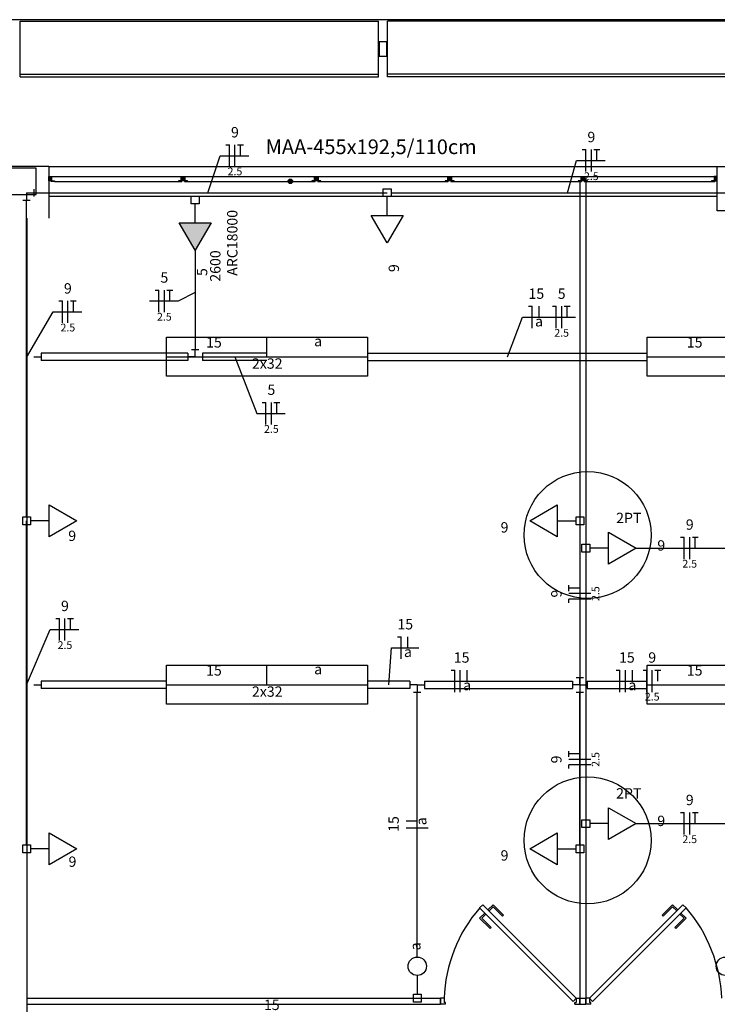
# Model space of a CAD drawing. Extents: x -15 to 3911, y -1681 to 0.
# Drawn here: x 2013 to 2488, y -670 to 0 of the extents above; entities that cross this region are included whole.
import ezdxf

# ---------------------------------------------------------------- set-up
doc = ezdxf.new("R2010")
doc.units = 0
doc.header["$MEASUREMENT"] = 0
doc.layers.get('0').update_dxf_attribs({"linetype": 'CONTINUOUS'})
for name, color, linetype in [('ARQUITETURA', 1, 'CONTINUOUS'), ('EL-CONDUTOS', 7, 'CONTINUOUS'), ('EL-FIOS', 3, 'CONTINUOUS'), ('EL-TEXTOS_FIOS', 4, 'CONTINUOUS'), ('EL-TEXTOS_PONTOS', 4, 'CONTINUOUS'), ('P-SIMBOL', 5, 'CONTINUOUS')]:
    doc.layers.add(name, color=color, linetype=linetype)
doc.styles.add('ARIAL', font='arial.ttf')
doc.styles.add('VERDANA', font='verdana.ttf')

msp = doc.modelspace()

# ---------------------------------------------------------------- hatches: boundary and pattern name
at = {"layer": 'ARQUITETURA', "linetype": 'CONTINUOUS'}
for points in [[(2034.65, -106.75), (2032.65, -106.75), (2032.65, -109.75), (2034.65, -109.75), (2034.65, -106.75), (2034.65, -106.75)], [(2125.4, -106.75), (2122.9, -106.75), (2122.9, -109.75), (2125.4, -109.75), (2125.4, -106.75), (2125.4, -106.75)], [(2216.15, -106.75), (2213.65, -106.75), (2213.65, -109.75), (2216.15, -109.75), (2216.15, -106.75), (2216.15, -106.75)], [(2306.85, -106.75), (2304.35, -106.75), (2304.35, -109.75), (2306.85, -109.75), (2306.85, -106.75), (2306.85, -106.75)], [(2397.6, -106.75), (2395.1, -106.75), (2395.1, -109.75), (2397.6, -109.75), (2397.6, -106.75), (2397.6, -106.75)], [(2487.8, -106.75), (2485.8, -106.75), (2485.8, -109.75), (2486.15, -109.75), (2487.8, -109.75), (2487.8, -106.75), (2487.8, -106.75)]]:
    msp.add_hatch(color=256, dxfattribs=at).paths.add_polyline_path(points)
at = {"layer": 'P-SIMBOL', "linetype": 'CONTINUOUS'}
msp.add_hatch(color=256, dxfattribs=at).paths.add_polyline_path([(2121.59, -138.27), (2132.41, -157.01), (2143.24, -138.26)])

# ---------------------------------------------------------------- linework, layer by layer
at = {"color": 2}
for centre in [(2399.56, -350.84), (2399.56, -558.76)]:
    msp.add_circle(centre, 43.24, dxfattribs=at)
at = {"layer": 'ARQUITETURA', "linetype": 'CONTINUOUS'}
msp.add_line((3005, 0), (1510, 0), dxfattribs=at)
at = {"layer": 'ARQUITETURA'}
for p, q in [((2013.15, -1), (2257.25, -1)), ((2013.15, -39), (2013.15, -1)), ((2257.25, -39), (2257.25, -1)), ((2507.35, -1), (2263.25, -1)), ((2263.25, -39), (2263.25, -1)), ((2257.75, -15), (2257.75, -25)), ((2262.75, -15), (2257.75, -15)), ((2262.75, -15), (2262.75, -25)), ((2262.75, -25), (2257.75, -25)), ((2013.15, -37), (2257.25, -37)), ((2013.15, -39), (2257.25, -39)), ((2507.35, -37), (2263.25, -37)), ((2507.35, -39), (2263.25, -39)), ((2032.65, -100.05), (1987.65, -100.05)), ((2032.65, -100.05), (2495.35, -100.05)), ((2032.65, -100.05), (2032.65, -135.05)), ((2032.65, -100.05), (2487.8, -100.05)), ((2034.65, -106.75), (2122.9, -106.75)), ((2125.4, -106.75), (2213.65, -106.75)), ((2216.15, -106.75), (2304.35, -106.75)), ((2306.85, -106.75), (2395.1, -106.75)), ((2397.6, -106.75), (2485.8, -106.75)), ((2036.5, -110.05), (2121.05, -110.05)), ((2123.25, -109.75), (2121.05, -109.75)), ((2121.05, -109.75), (2121.05, -110.05)), ((2121.05, -110.05), (2123.25, -110.05)), ((2123.25, -110.05), (2123.25, -109.75)), ((2127.25, -109.75), (2125.05, -109.75)), ((2125.05, -109.75), (2125.05, -110.05)), ((2125.05, -110.05), (2127.25, -110.05)), ((2127.25, -110.05), (2127.25, -109.75)), ((2127.25, -110.05), (2211.8, -110.05)), ((2214, -109.75), (2211.8, -109.75)), ((2211.8, -109.75), (2211.8, -110.05)), ((2211.8, -110.05), (2214, -110.05)), ((2214, -110.05), (2214, -109.75)), ((2218, -109.75), (2215.8, -109.75)), ((2215.8, -109.75), (2215.8, -110.05)), ((2215.8, -110.05), (2218, -110.05)), ((2218, -110.05), (2218, -109.75)), ((2218, -110.05), (2302.5, -110.05)), ((2304.7, -109.75), (2302.5, -109.75)), ((2302.5, -109.75), (2302.5, -110.05)), ((2302.5, -110.05), (2304.7, -110.05)), ((2304.7, -110.05), (2304.7, -109.75)), ((2308.7, -109.75), (2306.5, -109.75)), ((2306.5, -109.75), (2306.5, -110.05)), ((2306.5, -110.05), (2308.7, -110.05)), ((2308.7, -110.05), (2308.7, -109.75)), ((2308.7, -110.05), (2393.25, -110.05)), ((2395.45, -109.75), (2393.25, -109.75)), ((2393.25, -109.75), (2393.25, -110.05)), ((2393.25, -110.05), (2395.45, -110.05)), ((2394.35, -110.05), (2394.35, -666.2)), ((2395.45, -110.05), (2395.45, -109.75)), ((2399.45, -109.75), (2397.25, -109.75)), ((2397.25, -109.75), (2397.25, -110.05)), ((2397.25, -110.05), (2399.45, -110.05)), ((2398.35, -110.05), (2398.35, -666.2)), ((2399.45, -110.05), (2399.45, -109.75)), ((2399.45, -110.05), (2483.95, -110.05)), ((2487.3, -109.75), (2487.8, -109.75)), ((2032.65, -120.05), (2487.8, -120.05)), ((2017.65, -135.05), (2017.65, -790.25)), ((2328.2, -602.55), (2326.05, -604.7)), ((2391.85, -666.2), (2328.2, -602.55)), ((2400.85, -666.2), (2464.5, -602.55)), ((2464.5, -602.55), (2466.65, -604.7)), ((2326.05, -604.7), (2389.7, -668.35)), ((2466.65, -604.7), (2402.95, -668.35)), ((2017.65, -666.2), (2299.3, -666.2)), ((2017.65, -670.2), (2299.3, -670.2)), ((2299.3, -666.2), (2299.3, -670.2)), ((2299.3, -666.2), (2299.3, -670.2)), ((2299.3, -670.2), (2299.3, -666.2)), ((2301.8, -666.2), (2299.3, -666.2)), ((2299.3, -666.2), (2299.3, -670.2)), ((2302.8, -670.2), (2299.3, -670.2)), ((2301.8, -666.2), (2301.8, -669.2)), ((2301.8, -666.2), (2301.8, -669.2)), ((2302.8, -669.2), (2301.8, -669.2)), ((2302.8, -670.2), (2302.8, -669.2)), ((2391.85, -666.2), (2389.7, -668.35)), ((2390.85, -670.2), (2390.85, -669.2)), ((2390.85, -669.2), (2391.85, -669.2)), ((2390.85, -670.2), (2394.35, -670.2)), ((2391.85, -666.2), (2394.35, -666.2)), ((2391.85, -666.2), (2391.85, -669.2)), ((2394.35, -666.2), (2398.35, -666.2)), ((2394.35, -666.2), (2394.35, -670.2)), ((2394.35, -666.2), (2394.35, -670.2)), ((2394.35, -670.2), (2394.35, -666.2)), ((2394.35, -666.2), (2394.35, -670.2)), ((2394.35, -670.2), (2398.35, -670.2)), ((2398.35, -666.2), (2398.35, -670.2)), ((2398.35, -666.2), (2398.35, -670.2)), ((2398.35, -670.2), (2398.35, -666.2)), ((2400.85, -666.2), (2398.35, -666.2)), ((2398.35, -666.2), (2398.35, -670.2)), ((2401.85, -670.2), (2398.35, -670.2)), ((2400.85, -666.2), (2400.85, -669.2)), ((2400.85, -666.2), (2402.95, -668.35)), ((2401.85, -669.2), (2400.85, -669.2)), ((2401.85, -670.2), (2401.85, -669.2))]:
    msp.add_line(p, q, dxfattribs=at)
at = {"layer": 'ARQUITETURA', "color": 8}
for p, q in [((2331.7, -606.1), (2335.25, -602.55)), ((2335.25, -602.55), (2342.35, -609.65)), ((2457.45, -602.55), (2450.35, -609.65)), ((2460.95, -606.1), (2457.45, -602.55)), ((2329.6, -608.2), (2326.05, -611.75)), ((2327.45, -611.75), (2330.3, -608.95)), ((2335.25, -603.95), (2332.45, -606.8)), ((2341.6, -610.35), (2335.25, -603.95)), ((2342.35, -609.65), (2341.6, -610.35)), ((2450.35, -609.65), (2451.05, -610.35)), ((2451.05, -610.35), (2457.45, -603.95)), ((2457.45, -603.95), (2460.25, -606.8)), ((2465.2, -611.75), (2462.4, -608.95)), ((2463.1, -608.2), (2466.65, -611.75)), ((2326.05, -611.75), (2333.15, -618.85)), ((2333.85, -618.1), (2327.45, -611.75)), ((2458.85, -618.1), (2465.2, -611.75)), ((2466.65, -611.75), (2459.55, -618.85)), ((2333.15, -618.85), (2333.85, -618.1)), ((2459.55, -618.85), (2458.85, -618.1))]:
    msp.add_line(p, q, dxfattribs=at)
at = {"layer": 'ARQUITETURA'}
msp.add_lwpolyline([(2487.8, -130.05), (2487.8, -100.05), (2532.85, -100.05), (2532.85, -130.05), (2487.8, -130.05)], dxfattribs=at)
for points in [[(2024.15, -101.05), (1996.15, -101.05), (1996.15, -119.05), (2024.15, -119.05), (2024.15, -101.05)], [(2032.65, -106.75), (2034.65, -106.75), (2034.65, -109.75), (2032.65, -109.75), (2032.65, -106.75)], [(2122.9, -106.75), (2125.4, -106.75), (2125.4, -109.75), (2122.9, -109.75), (2122.9, -106.75)], [(2213.65, -106.75), (2216.15, -106.75), (2216.15, -109.75), (2213.65, -109.75), (2213.65, -106.75)], [(2304.35, -106.75), (2306.85, -106.75), (2306.85, -109.75), (2304.35, -109.75), (2304.35, -106.75)], [(2395.1, -106.75), (2397.6, -106.75), (2397.6, -109.75), (2395.1, -109.75), (2395.1, -106.75)], [(2487.8, -106.75), (2485.8, -106.75), (2485.8, -109.75), (2487.8, -109.75), (2487.8, -106.75)], [(2036.5, -110.05), (2034.3, -110.05), (2034.3, -109.75), (2036.5, -109.75), (2036.5, -110.05)], [(2483.95, -110.05), (2486.15, -110.05), (2486.15, -109.75), (2483.95, -109.75), (2483.95, -110.05)]]:
    msp.add_lwpolyline(points, close=True, dxfattribs=at)
at = {"layer": 'ARQUITETURA', "color": 8, "const_width": 1.5}
msp.add_lwpolyline([(2197.9, -110.05, 1), (2196.4, -110.05, 1)], format="xyb", close=True, dxfattribs=at)
at = {"layer": 'ARQUITETURA', "color": 8}
msp.add_circle((2197.15, -110.05), 1.5, dxfattribs=at)
msp.add_circle((2197.15, -110.05), 1.5, dxfattribs=at)
for centre, start, end in [((2401.45, -669.95), 139.121, 177.869), ((2391.25, -669.95), 2.13145, 40.8788)]:
    msp.add_arc(centre, 99.69, start, end, dxfattribs=at)
at = {"layer": 'EL-CONDUTOS', "linetype": 'CONTINUOUS'}
for p, q in [((2017.61, -117.81), (2017.61, -122.81)), ((2017.61, -117.81), (2022.61, -117.81)), ((2022.61, -115.31), (2022.61, -120.31)), ((2015.11, -122.81), (2020.11, -122.81)), ((2027.61, -226.98), (2027.61, -231.98)), ((2127.41, -226.98), (2027.61, -226.98)), ((2127.41, -226.98), (2127.41, -231.98)), ((2129.91, -224.48), (2134.91, -224.48)), ((2132.41, -229.48), (2132.41, -224.48)), ((2181.28, -226.98), (2137.41, -226.98)), ((2137.41, -226.98), (2137.41, -231.98)), ((2249.78, -226.98), (2440.11, -226.98)), ((2022.61, -229.48), (2027.61, -229.48)), ((2127.41, -231.98), (2027.61, -231.98)), ((2132.41, -229.48), (2127.41, -229.48)), ((2132.41, -229.48), (2137.41, -229.48)), ((2181.28, -231.98), (2137.41, -231.98)), ((2249.78, -231.98), (2440.11, -231.98)), ((2391.85, -447.81), (2396.85, -447.81)), ((2394.35, -452.81), (2394.35, -447.81)), ((2022.61, -452.81), (2027.61, -452.81)), ((2027.61, -450.31), (2027.61, -455.31)), ((2112.78, -450.31), (2027.61, -450.31)), ((2112.78, -455.31), (2027.61, -455.31)), ((2278.57, -450.31), (2249.78, -450.31)), ((2278.57, -455.31), (2249.78, -455.31)), ((2278.57, -450.31), (2278.57, -455.31)), ((2283.57, -452.81), (2278.57, -452.81)), ((2283.57, -452.81), (2283.57, -457.81)), ((2283.57, -452.81), (2288.57, -452.81)), ((2288.57, -450.31), (2288.57, -455.31)), ((2288.57, -450.31), (2389.35, -450.31)), ((2288.57, -455.31), (2389.35, -455.31)), ((2389.35, -450.31), (2389.35, -455.31)), ((2394.35, -452.81), (2389.35, -452.81)), ((2394.35, -452.81), (2399.35, -452.81)), ((2394.35, -452.81), (2394.35, -457.81)), ((2399.35, -450.31), (2399.35, -455.31)), ((2399.35, -450.31), (2440.11, -450.31)), ((2399.35, -455.31), (2440.11, -455.31)), ((2281.07, -457.81), (2286.07, -457.81)), ((2391.85, -457.81), (2396.85, -457.81))]:
    msp.add_line(p, q, dxfattribs=at)
for points in [[(2022.61, -117.81), (2034, -117.81), (2044.66, -117.81), (2054.64, -117.81), (2064, -117.81), (2072.79, -117.81), (2081.05, -117.81), (2088.86, -117.81), (2096.25, -117.81), (2103.29, -117.81), (2110.02, -117.81), (2116.5, -117.81), (2122.78, -117.81), (2128.92, -117.81), (2134.97, -117.81), (2140.99, -117.81), (2147.01, -117.81), (2153.11, -117.81), (2159.34, -117.81), (2165.74, -117.81), (2172.37, -117.81), (2179.28, -117.81), (2186.54, -117.81), (2194.18, -117.81), (2202.27, -117.81), (2210.85, -117.81), (2219.99, -117.81), (2229.73, -117.81), (2240.13, -117.81), (2251.24, -117.81), (2263.11, -117.81)], [(2265.75, -117.81), (2277.38, -117.81), (2288.26, -117.81), (2298.45, -117.81), (2308.01, -117.81), (2316.99, -117.81), (2325.43, -117.81), (2333.41, -117.81), (2340.96, -117.81), (2348.15, -117.81), (2355.02, -117.81), (2361.63, -117.81), (2368.03, -117.81), (2374.28, -117.81), (2380.43, -117.81), (2386.53, -117.81), (2392.63, -117.81), (2398.8, -117.81), (2405.07, -117.81), (2411.52, -117.81), (2418.18, -117.81), (2425.11, -117.81), (2432.37, -117.81), (2440.01, -117.81), (2448.09, -117.81), (2456.65, -117.81), (2465.75, -117.81), (2475.44, -117.81), (2485.78, -117.81), (2496.82, -117.81), (2508.61, -117.81)], [(2017.61, -338.56), (2017.61, -328), (2017.61, -318.12), (2017.61, -308.87), (2017.61, -300.19), (2017.61, -292.05), (2017.61, -284.39), (2017.61, -277.17), (2017.61, -270.34), (2017.61, -263.85), (2017.61, -257.66), (2017.61, -251.72), (2017.61, -245.97), (2017.61, -240.38), (2017.61, -234.89), (2017.61, -229.47), (2017.61, -224.05), (2017.61, -218.6), (2017.61, -213.06), (2017.61, -207.39), (2017.61, -201.54), (2017.61, -195.47), (2017.61, -189.12), (2017.61, -182.46), (2017.61, -175.42), (2017.61, -167.97), (2017.61, -160.05), (2017.61, -151.63), (2017.61, -142.64), (2017.61, -133.06), (2017.61, -122.81)], [(2132.41, -156.99), (2132.41, -159.23), (2132.41, -161.39), (2132.41, -163.49), (2132.41, -165.52), (2132.41, -167.5), (2132.41, -169.43), (2132.41, -171.32), (2132.41, -173.19), (2132.41, -175.04), (2132.41, -176.88), (2132.41, -178.71), (2132.41, -180.55), (2132.41, -182.41), (2132.41, -184.29), (2132.41, -186.2), (2132.41, -188.15), (2132.41, -190.15), (2132.41, -192.2), (2132.41, -194.33), (2132.41, -196.52), (2132.41, -198.8), (2132.41, -201.18), (2132.41, -203.65), (2132.41, -206.23), (2132.41, -208.93), (2132.41, -211.75), (2132.41, -214.71), (2132.41, -217.81), (2132.41, -221.07), (2132.41, -224.48)], [(2017.61, -561.9), (2017.61, -551.34), (2017.61, -541.46), (2017.61, -532.2), (2017.61, -523.52), (2017.61, -515.36), (2017.61, -507.69), (2017.61, -500.44), (2017.61, -493.58), (2017.61, -487.05), (2017.61, -480.8), (2017.61, -474.8), (2017.61, -468.98), (2017.61, -463.3), (2017.61, -457.71), (2017.61, -452.16), (2017.61, -446.61), (2017.61, -441.01), (2017.61, -435.3), (2017.61, -429.44), (2017.61, -423.38), (2017.61, -417.07), (2017.61, -410.47), (2017.61, -403.52), (2017.61, -396.18), (2017.61, -388.39), (2017.61, -380.12), (2017.61, -371.3), (2017.61, -361.9), (2017.61, -351.87), (2017.61, -341.14)], [(2394.35, -343.81), (2394.35, -348.95), (2394.35, -353.78), (2394.35, -358.29), (2394.35, -362.53), (2394.35, -366.51), (2394.35, -370.25), (2394.35, -373.77), (2394.35, -377.11), (2394.35, -380.28), (2394.35, -383.3), (2394.35, -386.19), (2394.35, -388.99), (2394.35, -391.71), (2394.35, -394.37), (2394.35, -397), (2394.35, -399.62), (2394.35, -402.25), (2394.35, -404.92), (2394.35, -407.64), (2394.35, -410.44), (2394.35, -413.35), (2394.35, -416.37), (2394.35, -419.55), (2394.35, -422.9), (2394.35, -426.44), (2394.35, -430.19), (2394.35, -434.18), (2394.35, -438.44), (2394.35, -442.97), (2394.35, -447.81)], [(2432.58, -359.8), (2434.97, -359.8), (2437.28, -359.8), (2439.51, -359.8), (2441.67, -359.8), (2443.77, -359.8), (2445.81, -359.8), (2447.82, -359.8), (2449.79, -359.8), (2451.74, -359.8), (2453.67, -359.8), (2455.6, -359.8), (2457.53, -359.8), (2459.48, -359.8), (2461.45, -359.8), (2463.45, -359.8), (2465.49, -359.8), (2467.59, -359.8), (2469.74, -359.8), (2471.96, -359.8), (2474.26, -359.8), (2476.65, -359.8), (2479.13, -359.8), (2481.72, -359.8), (2484.43, -359.8), (2487.26, -359.8), (2490.23, -359.8), (2493.33, -359.8), (2496.59, -359.8), (2500.02, -359.8), (2503.61, -359.8)], [(2283.57, -638.06), (2283.57, -630.34), (2283.57, -623.06), (2283.57, -616.17), (2283.57, -609.66), (2283.57, -603.48), (2283.57, -597.6), (2283.57, -591.99), (2283.57, -586.61), (2283.57, -581.43), (2283.57, -576.41), (2283.57, -571.52), (2283.57, -566.72), (2283.57, -561.99), (2283.57, -557.28), (2283.57, -552.57), (2283.57, -547.82), (2283.57, -542.99), (2283.57, -538.05), (2283.57, -532.96), (2283.57, -527.7), (2283.57, -522.23), (2283.57, -516.51), (2283.57, -510.51), (2283.57, -504.2), (2283.57, -497.54), (2283.57, -490.5), (2283.57, -483.04), (2283.57, -475.13), (2283.57, -466.73), (2283.57, -457.81)], [(2394.35, -561.82), (2394.35, -556.68), (2394.35, -551.85), (2394.35, -547.34), (2394.35, -543.1), (2394.35, -539.12), (2394.35, -535.38), (2394.35, -531.86), (2394.35, -528.52), (2394.35, -525.35), (2394.35, -522.33), (2394.35, -519.43), (2394.35, -516.64), (2394.35, -513.92), (2394.35, -511.26), (2394.35, -508.63), (2394.35, -506.01), (2394.35, -503.38), (2394.35, -500.71), (2394.35, -497.99), (2394.35, -495.19), (2394.35, -492.28), (2394.35, -489.25), (2394.35, -486.08), (2394.35, -482.73), (2394.35, -479.19), (2394.35, -475.44), (2394.35, -471.44), (2394.35, -467.19), (2394.35, -462.65), (2394.35, -457.81)], [(2432.58, -547.32), (2434.97, -547.32), (2437.28, -547.32), (2439.51, -547.32), (2441.67, -547.32), (2443.77, -547.32), (2445.81, -547.32), (2447.82, -547.32), (2449.79, -547.32), (2451.74, -547.32), (2453.67, -547.32), (2455.6, -547.32), (2457.53, -547.32), (2459.48, -547.32), (2461.45, -547.32), (2463.45, -547.32), (2465.49, -547.32), (2467.59, -547.32), (2469.74, -547.32), (2471.96, -547.32), (2474.26, -547.32), (2476.65, -547.32), (2479.13, -547.32), (2481.72, -547.32), (2484.43, -547.32), (2487.26, -547.32), (2490.23, -547.32), (2493.33, -547.32), (2496.59, -547.32), (2500.02, -547.32), (2503.61, -547.32)]]:
    msp.add_spline(points, degree=3, dxfattribs=at)
at = {"layer": 'EL-FIOS'}
for p, q in [((2153.22, -85.2), (2155.72, -85.2)), ((2155.72, -100.2), (2155.72, -85.2)), ((2159.47, -100.2), (2159.47, -85.2)), ((2161.22, -85.2), (2165.22, -85.2)), ((2163.22, -92.7), (2163.22, -85.2)), ((2395.86, -88.44), (2398.36, -88.44)), ((2398.36, -103.44), (2398.36, -88.44)), ((2402.11, -103.44), (2402.11, -88.44)), ((2403.86, -88.44), (2407.86, -88.44)), ((2405.86, -95.94), (2405.86, -88.44)), ((2105.14, -184.12), (2107.64, -184.12)), ((2107.64, -199.12), (2107.64, -184.12)), ((2111.39, -199.12), (2111.39, -184.12)), ((2113.14, -184.12), (2117.14, -184.12)), ((2115.14, -191.62), (2115.14, -184.12)), ((2039.46, -191.48), (2041.96, -191.48)), ((2041.96, -206.48), (2041.96, -191.48)), ((2045.71, -206.48), (2045.71, -191.48)), ((2047.46, -191.48), (2051.46, -191.48)), ((2049.46, -198.98), (2049.46, -191.48)), ((2359.32, -195.11), (2361.82, -195.11)), ((2361.82, -210.11), (2361.82, -195.11)), ((2366.51, -202.61), (2366.51, -195.11)), ((2375.66, -195.11), (2378.16, -195.11)), ((2378.16, -210.11), (2378.16, -195.11)), ((2381.91, -210.11), (2381.91, -195.11)), ((2383.66, -195.11), (2387.66, -195.11)), ((2385.66, -202.61), (2385.66, -195.11)), ((2178.01, -260.52), (2180.51, -260.52)), ((2180.51, -275.52), (2180.51, -260.52)), ((2184.26, -275.52), (2184.26, -260.52)), ((2186.01, -260.52), (2190.01, -260.52)), ((2188.01, -268.02), (2188.01, -260.52)), ((2462.87, -352.3), (2465.37, -352.3)), ((2465.37, -367.3), (2465.37, -352.3)), ((2469.12, -367.3), (2469.12, -352.3)), ((2470.87, -352.3), (2474.87, -352.3)), ((2472.87, -359.8), (2472.87, -352.3)), ((2386.85, -388.98), (2386.85, -384.98)), ((2394.35, -386.98), (2386.85, -386.98)), ((2401.85, -390.73), (2386.85, -390.73)), ((2401.85, -394.48), (2386.85, -394.48)), ((2386.85, -396.98), (2386.85, -394.48)), ((2037.44, -407.68), (2039.94, -407.68)), ((2039.94, -422.68), (2039.94, -407.68)), ((2043.69, -422.68), (2043.69, -407.68)), ((2045.44, -407.68), (2049.45, -407.68)), ((2047.44, -415.18), (2047.44, -407.68)), ((2270.07, -420.14), (2272.57, -420.14)), ((2272.57, -435.14), (2272.57, -420.14)), ((2277.28, -427.64), (2277.28, -420.14)), ((2306.59, -442.81), (2309.09, -442.81)), ((2309.09, -457.81), (2309.09, -442.81)), ((2312.84, -457.81), (2312.84, -442.81)), ((2317.54, -450.31), (2317.54, -442.81)), ((2419.11, -442.81), (2421.61, -442.81)), ((2421.61, -457.81), (2421.61, -442.81)), ((2425.36, -457.81), (2425.36, -442.81)), ((2430.06, -450.31), (2430.06, -442.81)), ((2437.32, -442.81), (2439.83, -442.81)), ((2439.83, -457.81), (2439.83, -442.81)), ((2443.57, -457.81), (2443.57, -442.81)), ((2445.32, -442.81), (2449.32, -442.81)), ((2447.32, -450.31), (2447.32, -442.81)), ((2386.85, -501.89), (2386.85, -497.9)), ((2394.35, -499.9), (2386.85, -499.9)), ((2401.85, -503.64), (2386.85, -503.64)), ((2401.85, -507.39), (2386.85, -507.39)), ((2386.85, -509.89), (2386.85, -507.39)), ((2462.87, -539.82), (2465.37, -539.82)), ((2465.37, -554.82), (2465.37, -539.82)), ((2469.12, -554.82), (2469.12, -539.82)), ((2470.87, -539.82), (2474.87, -539.82)), ((2472.87, -547.32), (2472.87, -539.82)), ((2283.57, -545.73), (2276.07, -545.73)), ((2291.07, -550.43), (2276.07, -550.43))]:
    msp.add_line(p, q, dxfattribs=at)
at = {"layer": 'EL-TEXTOS_FIOS'}
for p, q in [((2140.99, -117.81), (2149.47, -92.7)), ((2149.47, -92.7), (2168.97, -92.7)), ((2385.86, -117.81), (2392.11, -95.94)), ((2392.11, -95.94), (2411.61, -95.94)), ((2132.41, -185.8), (2120.89, -191.62)), ((2120.89, -191.62), (2101.39, -191.62)), ((2017.61, -230.1), (2035.71, -198.98)), ((2035.71, -198.98), (2055.21, -198.98)), ((2344.94, -229.48), (2355.33, -202.61)), ((2355.33, -202.61), (2391.41, -202.61)), ((2159.34, -229.48), (2174.26, -268.02)), ((2174.26, -268.02), (2193.76, -268.02)), ((2017.61, -452.81), (2033.69, -415.18)), ((2033.69, -415.18), (2053.2, -415.18)), ((2264.18, -452.81), (2266.09, -427.64)), ((2266.09, -427.64), (2284.7, -427.64))]:
    msp.add_line(p, q, dxfattribs=at)
at = {"layer": 'P-SIMBOL'}
for p, q in [((2129.76, -120.16), (2135.06, -120.16)), ((2129.76, -125.47), (2129.76, -120.16)), ((2135.06, -120.16), (2135.06, -125.47)), ((2260.45, -115.16), (2265.76, -115.16)), ((2260.45, -120.47), (2260.45, -115.16)), ((2265.76, -120.47), (2260.45, -120.47)), ((2263.11, -133.27), (2263.11, -120.47)), ((2265.76, -115.16), (2265.76, -120.47)), ((2135.06, -125.47), (2129.76, -125.47)), ((2132.41, -138.26), (2132.41, -125.47)), ((2263.11, -152.02), (2252.28, -133.27)), ((2252.28, -133.27), (2273.94, -133.27)), ((2273.94, -133.27), (2263.11, -152.02)), ((2121.59, -138.26), (2143.24, -138.26)), ((2132.41, -157.01), (2121.59, -138.26)), ((2143.24, -138.26), (2132.41, -157.01)), ((2181.28, -229.48), (2181.28, -216.18)), ((2112.78, -229.48), (2249.78, -229.48)), ((2440.11, -229.48), (2577.11, -229.48)), ((2033.06, -330.32), (2051.81, -341.14)), ((2033.06, -351.97), (2033.06, -330.32)), ((2360.14, -341.15), (2378.89, -330.32)), ((2378.89, -330.32), (2378.89, -351.98)), ((2014.95, -343.8), (2014.95, -338.49)), ((2014.95, -338.49), (2020.26, -338.49)), ((2020.26, -338.49), (2020.26, -343.8)), ((2033.06, -341.14), (2020.26, -341.14)), ((2051.81, -341.14), (2033.06, -351.97)), ((2378.89, -351.98), (2360.14, -341.15)), ((2378.89, -341.15), (2391.7, -341.15)), ((2391.7, -343.8), (2391.7, -338.5)), ((2391.7, -338.5), (2397, -338.5)), ((2397, -338.5), (2397, -343.8)), ((2020.26, -343.8), (2014.95, -343.8)), ((2397, -343.8), (2391.7, -343.8)), ((2413.8, -348.98), (2432.55, -359.8)), ((2413.8, -370.62), (2413.8, -348.98)), ((2395.7, -362.45), (2395.7, -357.15)), ((2395.7, -357.15), (2401, -357.15)), ((2401, -357.15), (2401, -362.45)), ((2413.8, -359.8), (2401, -359.8)), ((2432.55, -359.8), (2413.8, -370.62)), ((2401, -362.45), (2395.7, -362.45)), ((2181.28, -452.81), (2181.28, -439.51)), ((2112.78, -452.81), (2249.78, -452.81)), ((2440.11, -452.81), (2577.11, -452.81)), ((2413.8, -536.5), (2432.55, -547.32)), ((2413.8, -558.14), (2413.8, -536.5)), ((2395.7, -549.97), (2395.7, -544.67)), ((2395.7, -544.67), (2401, -544.67)), ((2401, -544.67), (2401, -549.97)), ((2413.8, -547.32), (2401, -547.32)), ((2432.55, -547.32), (2413.8, -558.14)), ((2033.06, -553.66), (2051.81, -564.48)), ((2033.06, -575.31), (2033.06, -553.66)), ((2360.14, -564.48), (2378.89, -553.65)), ((2378.89, -553.65), (2378.89, -575.3)), ((2401, -549.97), (2395.7, -549.97)), ((2014.95, -567.13), (2014.95, -561.83)), ((2014.95, -561.83), (2020.26, -561.83)), ((2020.26, -561.83), (2020.26, -567.13)), ((2391.7, -567.13), (2391.7, -561.83)), ((2391.7, -561.83), (2397, -561.83)), ((2397, -561.83), (2397, -567.13)), ((2020.26, -567.13), (2014.95, -567.13)), ((2033.06, -564.48), (2020.26, -564.48)), ((2051.81, -564.48), (2033.06, -575.31)), ((2378.89, -575.3), (2360.14, -564.48)), ((2378.89, -564.48), (2391.7, -564.48)), ((2397, -567.13), (2391.7, -567.13)), ((2283.57, -650.7), (2283.57, -663.55)), ((2280.92, -663.55), (2286.22, -663.55)), ((2280.92, -668.85), (2280.92, -663.55)), ((2286.22, -663.55), (2286.22, -668.85)), ((2286.22, -668.85), (2280.92, -668.85))]:
    msp.add_line(p, q, dxfattribs=at)
for points in [[(2112.78, -242.78), (2112.78, -216.18), (2249.78, -216.18), (2249.78, -242.78), (2112.78, -242.78)], [(2440.11, -242.78), (2440.11, -216.18), (2577.11, -216.18), (2577.11, -242.78), (2440.11, -242.78)], [(2112.78, -466.11), (2112.78, -439.51), (2249.78, -439.51), (2249.78, -466.11), (2112.78, -466.11)], [(2440.11, -466.11), (2440.11, -439.51), (2577.11, -439.51), (2577.11, -466.11), (2440.11, -466.11)]]:
    msp.add_lwpolyline(points, close=True, dxfattribs=at)
for centre in [(2283.57, -644.45), (2493.4, -644.45)]:
    msp.add_circle(centre, 6.25, dxfattribs=at)

# ---------------------------------------------------------------- texts
at = {"layer": 'ARQUITETURA', "insert": (2180.35, -94.65), "char_height": 10.0033, "width": 228.0752, "attachment_point": 7, "style": 'VERDANA'}
msp.add_mtext('MAA-455x192,5/110cm', dxfattribs=at)
at = {"layer": 'EL-TEXTOS_FIOS', "attachment_point": 8, "style": 'ARIAL'}
for s, insert, char_height, width in [('9', (2159.45, -82.37), 7.06, 8.472), ('9', (2402.1, -85.62), 7.06, 8.472), ('2.5', (2159.45, -107.6), 5.295, 19.062), ('2.5', (2402.1, -110.85), 5.295, 19.062), ('5', (2111.4, -181.27), 7.06, 8.472), ('9', (2045.7, -188.67), 7.06, 8.472), ('15', (2364.65, -192.27), 7.06, 16.944), ('5', (2381.9, -192.27), 7.06, 8.472), ('2.5', (2111.4, -206.55), 5.295, 19.062), ('2.5', (2045.7, -213.9), 5.295, 19.062), ('a', (2366.5, -211.07), 7.06, 8.472), ('2.5', (2381.9, -217.5), 5.295, 19.062), ('5', (2184.25, -257.67), 7.06, 8.472), ('2.5', (2184.25, -282.95), 5.295, 19.062), ('9', (2469.1, -349.47), 7.06, 8.472), ('2.5', (2469.1, -374.7), 5.295, 19.062), ('9', (2043.7, -404.87), 7.06, 8.472), ('15', (2275.4, -417.32), 7.06, 16.944), ('2.5', (2043.7, -430.1), 5.295, 19.062), ('a', (2277.25, -436.12), 7.06, 8.472), ('15', (2313.8, -439.97), 7.06, 16.944), ('15', (2426.3, -439.97), 7.06, 16.944), ('9', (2443.55, -439.97), 7.06, 8.472), ('a', (2317.55, -458.77), 7.06, 8.472), ('a', (2430.05, -458.77), 7.06, 8.472), ('2.5', (2443.55, -465.2), 5.295, 19.062), ('9', (2469.1, -536.97), 7.06, 8.472), ('2.5', (2469.1, -562.25), 5.295, 19.062), ('15', (2184.55, -676.47), 7.06, 16.944)]:
    msp.add_mtext(s, dxfattribs=dict(at, insert=insert, char_height=char_height, width=width))
at = {"layer": 'EL-TEXTOS_FIOS', "attachment_point": 8, "rotation": 90.00021, "style": 'ARIAL'}
for s, insert, char_height, width in [('9', (2384.02, -390.75), 7.06, 8.472), ('2.5', (2409.25, -390.75), 5.295, 19.062), ('9', (2384.02, -503.65), 7.06, 8.472), ('2.5', (2409.25, -503.65), 5.295, 19.062), ('15', (2273.22, -547.6), 7.06, 16.944), ('a', (2292.02, -545.75), 7.06, 8.472)]:
    msp.add_mtext(s, dxfattribs=dict(at, insert=insert, char_height=char_height, width=width))
at = {"layer": 'EL-TEXTOS_PONTOS', "char_height": 7.06, "rotation": 90.00021, "style": 'ARIAL'}
for s, insert, width, attachment_point in [('ARC18000', (2163.37, -151.95), 67.776, 8), ('2600', (2151.82, -167.7), 33.888, 8), ('9', (2273.37, -169.15), 8.472, 8), ('5', (2142.82, -171.85), 8.472, 8), ('a', (2288.02, -633.6), 8.472, 7)]:
    msp.add_mtext(s, dxfattribs=dict(at, insert=insert, width=width, attachment_point=attachment_point))
at = {"layer": 'EL-TEXTOS_PONTOS', "char_height": 7.06, "attachment_point": 8, "style": 'ARIAL'}
for s, insert, width in [('15', (2145.15, -225.42), 16.944), ('a', (2216.1, -224.57), 8.472), ('15', (2472.45, -225.42), 16.944), ('2x32', (2181.45, -239.82), 33.888), ('2PT', (2427.6, -344.97), 25.416), ('9', (2048.65, -357.12), 8.472), ('9', (2343, -351.37), 8.472), ('9', (2449.7, -363.67), 8.472), ('15', (2145.15, -448.77), 16.944), ('a', (2216.1, -447.92), 8.472), ('15', (2472.45, -448.77), 16.944), ('2x32', (2181.45, -463.17), 33.888), ('2PT', (2427.6, -532.47), 25.416), ('9', (2449.7, -551.22), 8.472), ('9', (2048.85, -578.97), 8.472), ('9', (2343, -574.72), 8.472)]:
    msp.add_mtext(s, dxfattribs=dict(at, insert=insert, width=width))

doc.saveas('drawing.dxf')
